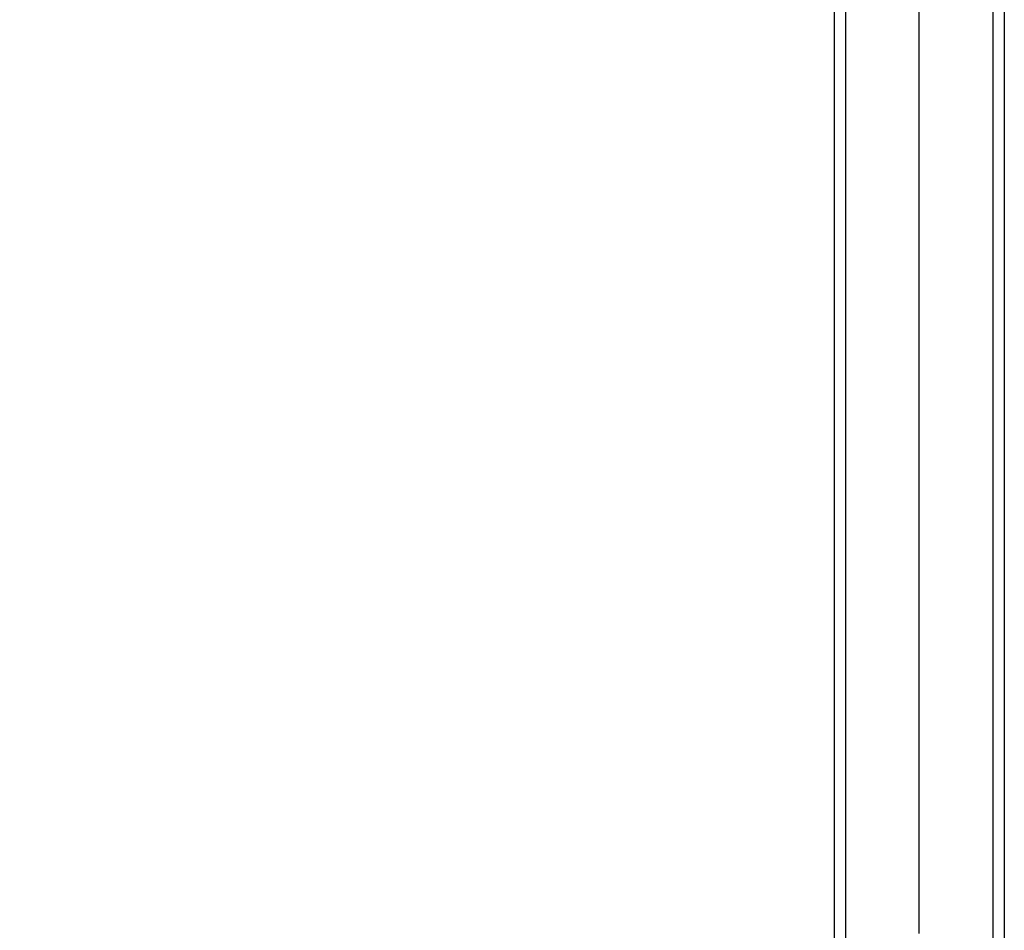
# Model space of a CAD drawing. Extents: x 0 to 841, y 0 to 594.
# Drawn here: x 293 to 362, y 400 to 464 of the extents above; entities that cross this region are included whole.
import ezdxf

# ---------------------------------------------------------------- set-up
doc = ezdxf.new("R2010")
doc.units = 0
doc.layers.get('0').update_dxf_attribs({"linetype": 'CONTINUOUS'})
doc.styles.add('SLDTEXTSTYLE0', font='ARIAL.TTF', dxfattribs={"width": 0.948})
doc.dimstyles.new('SLDDIMSTYLE0', dxfattribs={"dimtxt": 3.5, "dimasz": 3.5, "dimexe": 0, "dimexo": 0.0625, "dimgap": 0.875, "dimtad": 1, "dimlfac": 5, "dimrnd": 1e-09, "dimzin": 12, "dimsah": 1, "dimcen": 0.09, "dimazin": 3, "dimtfac": 1, "dimtofl": 0, "dimtmove": 0, "dimatfit": 3})

# ---------------------------------------------------------------- blocks, each defined once
blk = doc.blocks.new('*D27')
at = {"color": 7, "linetype": 'CONTINUOUS'}
for p, q in [((292.924, 500.169), (292.924, 535.259)), ((356.37, 399.958), (356.37, 535.259)), ((292.924, 534.259), (356.37, 534.259))]:
    blk.add_line(p, q, dxfattribs=at)
for points in [[(292.924, 534.259), (296.424, 533.859), (296.424, 534.659)], [(356.37, 534.259), (352.87, 534.659), (352.87, 533.859)]]:
    blk.add_solid(points, dxfattribs=at)
at = {"color": 7, "linetype": 'CONTINUOUS', "style": 'SLDTEXTSTYLE0', "width": 0.948}
for s, p in [('C', (323.078, 545.945)), ('Min. 155mm ohne P337', (299.174, 540.624)), ('Min. 265mm mit P337', (300.918, 535.257))]:
    blk.add_text(s, height=3.5, dxfattribs=at).set_placement(p)
blk = doc.blocks.new('*D32')
at = {"color": 7, "linetype": 'CONTINUOUS'}
for p, q in [((300.606, 490.488), (287.75, 490.488)), ((288.75, 394.493), (288.75, 490.488)), ((347.17, 394.493), (287.75, 394.493))]:
    blk.add_line(p, q, dxfattribs=at)
for points in [[(288.75, 490.488), (288.35, 486.988), (289.15, 486.988)], [(288.75, 394.493), (289.15, 397.993), (288.35, 397.993)]]:
    blk.add_solid(points, dxfattribs=at)
at = {"color": 7, "linetype": 'CONTINUOUS', "style": 'SLDTEXTSTYLE0', "width": 0.948}
blk.add_text('A', height=3.5, rotation=90, dxfattribs=at).set_placement((287.738, 440.896))

msp = doc.modelspace()

# ---------------------------------------------------------------- linework, layer by layer
at = {"color": 7, "linetype": 'CONTINUOUS'}
for p, q in [((362.3701, 489.8462), (362.3701, 395.493)), ((350.3701, 487.4737), (350.3701, 395.493))]:
    msp.add_line(p, q, dxfattribs=at)
at = {"color": 8, "linetype": 'CONTINUOUS'}
for p, q in [((361.5701, 487.1132), (361.5701, 395.493)), ((351.1701, 485.9973), (351.1701, 395.493))]:
    msp.add_line(p, q, dxfattribs=at)

# ---------------------------------------------------------------- dimensions: what is measured, and where the dimension line sits
at = {"color": 7, "linetype": 'CONTINUOUS'}
dim = msp.add_linear_dim(base=(356.3701, 534.259), p1=(292.9238, 500.1694), p2=(356.3701, 399.9583), text='C\\PMin. 155mm ohne P337\\PMin. 265mm mit P337', dimstyle='SLDDIMSTYLE0', dxfattribs=at)
dim.commit()
dim.dimension.update_dxf_attribs({"geometry": '*D27', "text_midpoint": (324.6469, 534.259), "dimtype": 160})
dim = msp.add_linear_dim(base=(288.7502, 490.488), p1=(347.1703, 394.493), p2=(300.6062, 490.488), angle=90, text='A', dimstyle='SLDDIMSTYLE0', dxfattribs=at)
dim.commit()
dim.dimension.update_dxf_attribs({"geometry": '*D32', "text_midpoint": (288.7502, 442.4905), "dimtype": 160})

doc.saveas('drawing.dxf')
